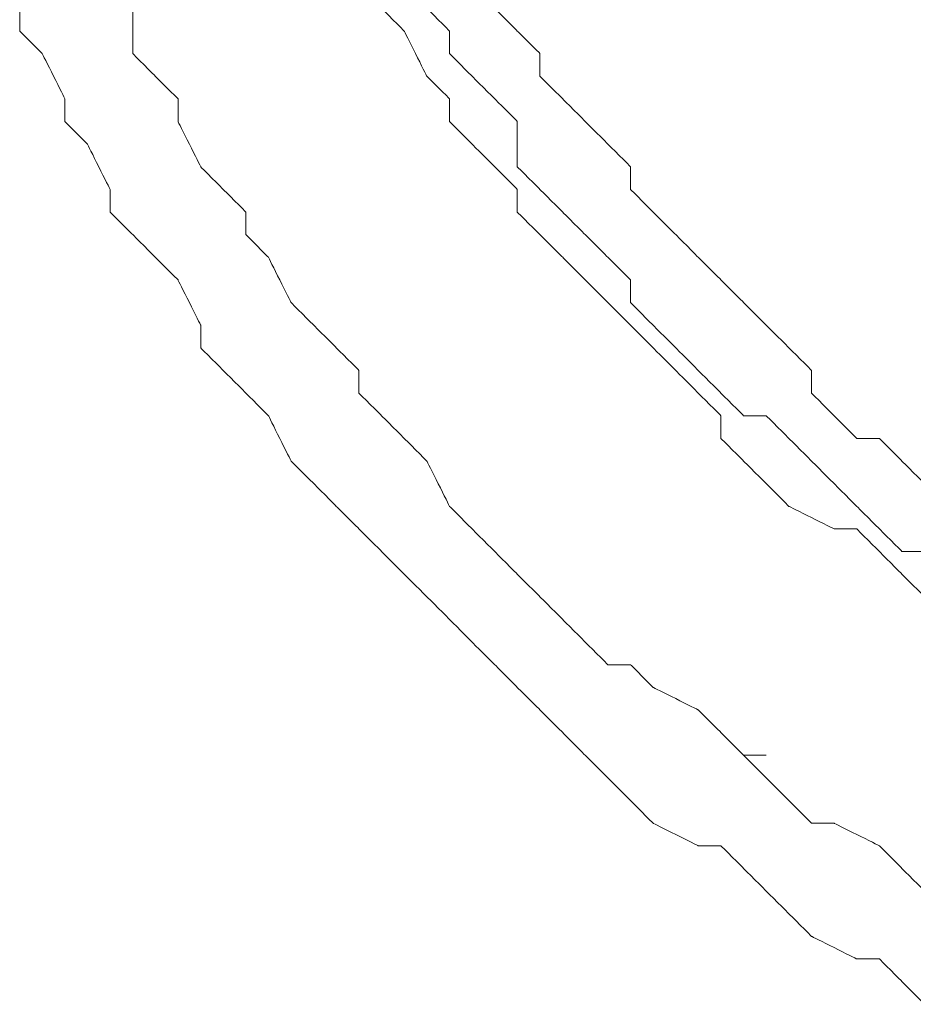
# Model space of a CAD drawing. Units: millimetres. Extents: x -241 to 241, y 58 to 164.
# Drawn here: x 189 to 191, y 137 to 140 of the extents above; entities that cross this region are included whole.
import ezdxf

# ---------------------------------------------------------------- set-up
doc = ezdxf.new("R2010")
doc.units = ezdxf.units.MM
doc.header["$MEASUREMENT"] = 0
doc.layers.add('layer 1', color=7, linetype='Continuous')

msp = doc.modelspace()

# ---------------------------------------------------------------- linework, layer by layer
at = {"layer": 'layer 1', "lineweight": 9}
for points, knots in [([(188.6206, 139.9574), (188.6206, 139.9574), (188.6206, 139.9574), (188.6206, 139.8857), (188.6206, 139.8857)], [0.568764569, 0.568764569, 0.568764569, 0.568764569, 0.568764579, 0.571095571, 0.571095571, 0.571095571, 0.571095571]), ([(188.9783, 139.9574), (188.9783, 139.9574), (188.9783, 139.9574), (188.9783, 139.8144), (188.9783, 139.8144)], [0.573141487, 0.573141487, 0.573141487, 0.573141487, 0.573141497, 0.575539568, 0.575539568, 0.575539568, 0.575539568]), ([(189.7654, 139.9574), (189.7654, 139.9574), (189.7654, 139.9574), (189.8367, 139.8857), (189.8367, 139.8857)], [0.582697201, 0.582697201, 0.582697201, 0.582697201, 0.582697211, 0.58524173, 0.58524173, 0.58524173, 0.58524173]), ([(189.9084, 139.9574), (189.9084, 139.9574), (189.9084, 139.9574), (189.9802, 139.8857), (189.9802, 139.8857)], [0.583547558, 0.583547558, 0.583547558, 0.583547558, 0.583547568, 0.586118252, 0.586118252, 0.586118252, 0.586118252]), ([(190.1232, 139.9574), (190.1232, 139.9574), (190.1232, 139.9574), (190.1944, 139.8857), (190.1944, 139.8857)], [0.587012987, 0.587012987, 0.587012987, 0.587012987, 0.587012997, 0.58961039, 0.58961039, 0.58961039, 0.58961039]), ([(188.6206, 139.8857), (188.6206, 139.8857), (188.6206, 139.8857), (188.6919, 139.8144), (188.6919, 139.8144)], [0.571095571, 0.571095571, 0.571095571, 0.571095571, 0.571095581, 0.573426573, 0.573426573, 0.573426573, 0.573426573]), ([(189.8367, 139.8857), (189.8367, 139.8857), (189.8367, 139.8857), (189.9084, 139.7427), (189.9084, 139.7427)], [0.58524173, 0.58524173, 0.58524173, 0.58524173, 0.58524174, 0.58778626, 0.58778626, 0.58778626, 0.58778626]), ([(189.9802, 139.8857), (189.9802, 139.8857), (189.9802, 139.8857), (189.9802, 139.8144), (189.9802, 139.8144)], [0.586118252, 0.586118252, 0.586118252, 0.586118252, 0.586118262, 0.588688946, 0.588688946, 0.588688946, 0.588688946]), ([(190.1944, 139.8857), (190.1944, 139.8857), (190.1944, 139.8857), (190.2661, 139.8144), (190.2661, 139.8144)], [0.58961039, 0.58961039, 0.58961039, 0.58961039, 0.5896104, 0.592207792, 0.592207792, 0.592207792, 0.592207792]), ([(188.6919, 139.8144), (188.6919, 139.8144), (188.6919, 139.8144), (188.7636, 139.6714), (188.7636, 139.6714)], [0.573426573, 0.573426573, 0.573426573, 0.573426573, 0.573426583, 0.575757576, 0.575757576, 0.575757576, 0.575757576]), ([(188.9783, 139.8144), (188.9783, 139.8144), (188.9783, 139.8144), (189.0496, 139.7427), (189.0496, 139.7427)], [0.575539568, 0.575539568, 0.575539568, 0.575539568, 0.575539578, 0.57793765, 0.57793765, 0.57793765, 0.57793765]), ([(189.9802, 139.8144), (189.9802, 139.8144), (189.9802, 139.8144), (190.0514, 139.7427), (190.0514, 139.7427)], [0.588688946, 0.588688946, 0.588688946, 0.588688946, 0.588688956, 0.59125964, 0.59125964, 0.59125964, 0.59125964]), ([(190.2661, 139.8144), (190.2661, 139.8144), (190.2661, 139.8144), (190.2661, 139.7427), (190.2661, 139.7427)], [0.592207792, 0.592207792, 0.592207792, 0.592207792, 0.592207802, 0.594805195, 0.594805195, 0.594805195, 0.594805195]), ([(189.0496, 139.7427), (189.0496, 139.7427), (189.0496, 139.7427), (189.1213, 139.6714), (189.1213, 139.6714)], [0.57793765, 0.57793765, 0.57793765, 0.57793765, 0.57793766, 0.580335731, 0.580335731, 0.580335731, 0.580335731]), ([(189.9084, 139.7427), (189.9084, 139.7427), (189.9084, 139.7427), (189.9802, 139.6714), (189.9802, 139.6714)], [0.58778626, 0.58778626, 0.58778626, 0.58778626, 0.58778627, 0.590330789, 0.590330789, 0.590330789, 0.590330789]), ([(190.0514, 139.7427), (190.0514, 139.7427), (190.0514, 139.7427), (190.1232, 139.6714), (190.1232, 139.6714)], [0.59125964, 0.59125964, 0.59125964, 0.59125964, 0.59125965, 0.593830334, 0.593830334, 0.593830334, 0.593830334]), ([(190.2661, 139.7427), (190.2661, 139.7427), (190.2661, 139.7427), (190.3379, 139.6714), (190.3379, 139.6714)], [0.594805195, 0.594805195, 0.594805195, 0.594805195, 0.594805205, 0.597402597, 0.597402597, 0.597402597, 0.597402597]), ([(188.7636, 139.6714), (188.7636, 139.6714), (188.7636, 139.6714), (188.7636, 139.5997), (188.7636, 139.5997)], [0.575757576, 0.575757576, 0.575757576, 0.575757576, 0.575757586, 0.578088578, 0.578088578, 0.578088578, 0.578088578]), ([(189.1213, 139.6714), (189.1213, 139.6714), (189.1213, 139.6714), (189.1213, 139.5997), (189.1213, 139.5997)], [0.580335731, 0.580335731, 0.580335731, 0.580335731, 0.580335741, 0.582733813, 0.582733813, 0.582733813, 0.582733813]), ([(189.9802, 139.6714), (189.9802, 139.6714), (189.9802, 139.6714), (189.9802, 139.5997), (189.9802, 139.5997)], [0.590330789, 0.590330789, 0.590330789, 0.590330789, 0.590330799, 0.592875318, 0.592875318, 0.592875318, 0.592875318]), ([(190.1232, 139.6714), (190.1232, 139.6714), (190.1232, 139.6714), (190.1944, 139.5997), (190.1944, 139.5997)], [0.593830334, 0.593830334, 0.593830334, 0.593830334, 0.593830344, 0.596401028, 0.596401028, 0.596401028, 0.596401028]), ([(190.3379, 139.6714), (190.3379, 139.6714), (190.3379, 139.6714), (190.4091, 139.5997), (190.4091, 139.5997)], [0.597402597, 0.597402597, 0.597402597, 0.597402597, 0.597402607, 0.6, 0.6, 0.6, 0.6]), ([(188.7636, 139.5997), (188.7636, 139.5997), (188.7636, 139.5997), (188.8349, 139.528), (188.8349, 139.528)], [0.578088578, 0.578088578, 0.578088578, 0.578088578, 0.578088588, 0.58041958, 0.58041958, 0.58041958, 0.58041958]), ([(189.1213, 139.5997), (189.1213, 139.5997), (189.1213, 139.5997), (189.193, 139.4567), (189.193, 139.4567)], [0.582733813, 0.582733813, 0.582733813, 0.582733813, 0.582733823, 0.585131894, 0.585131894, 0.585131894, 0.585131894]), ([(189.9802, 139.5997), (189.9802, 139.5997), (189.9802, 139.5997), (190.0514, 139.528), (190.0514, 139.528)], [0.592875318, 0.592875318, 0.592875318, 0.592875318, 0.592875328, 0.595419847, 0.595419847, 0.595419847, 0.595419847]), ([(190.1944, 139.5997), (190.1944, 139.5997), (190.1944, 139.5997), (190.1944, 139.4567), (190.1944, 139.4567)], [0.596401028, 0.596401028, 0.596401028, 0.596401028, 0.596401038, 0.598971722, 0.598971722, 0.598971722, 0.598971722]), ([(190.4091, 139.5997), (190.4091, 139.5997), (190.4091, 139.5997), (190.4809, 139.528), (190.4809, 139.528)], [0.6, 0.6, 0.6, 0.6, 0.60000001, 0.602597403, 0.602597403, 0.602597403, 0.602597403]), ([(188.8349, 139.528), (188.8349, 139.528), (188.8349, 139.528), (188.9066, 139.385), (188.9066, 139.385)], [0.58041958, 0.58041958, 0.58041958, 0.58041958, 0.58041959, 0.582750583, 0.582750583, 0.582750583, 0.582750583]), ([(190.0514, 139.528), (190.0514, 139.528), (190.0514, 139.528), (190.1232, 139.4567), (190.1232, 139.4567)], [0.595419847, 0.595419847, 0.595419847, 0.595419847, 0.595419857, 0.597964377, 0.597964377, 0.597964377, 0.597964377]), ([(190.4809, 139.528), (190.4809, 139.528), (190.4809, 139.528), (190.5526, 139.4567), (190.5526, 139.4567)], [0.602597403, 0.602597403, 0.602597403, 0.602597403, 0.602597413, 0.605194805, 0.605194805, 0.605194805, 0.605194805]), ([(189.193, 139.4567), (189.193, 139.4567), (189.193, 139.4567), (189.2643, 139.385), (189.2643, 139.385)], [0.585131894, 0.585131894, 0.585131894, 0.585131894, 0.585131904, 0.587529976, 0.587529976, 0.587529976, 0.587529976]), ([(190.1232, 139.4567), (190.1232, 139.4567), (190.1232, 139.4567), (190.1944, 139.385), (190.1944, 139.385)], [0.597964377, 0.597964377, 0.597964377, 0.597964377, 0.597964387, 0.600508906, 0.600508906, 0.600508906, 0.600508906]), ([(190.1944, 139.4567), (190.1944, 139.4567), (190.1944, 139.4567), (190.2661, 139.385), (190.2661, 139.385)], [0.598971722, 0.598971722, 0.598971722, 0.598971722, 0.598971732, 0.601542416, 0.601542416, 0.601542416, 0.601542416]), ([(190.5526, 139.4567), (190.5526, 139.4567), (190.5526, 139.4567), (190.5526, 139.385), (190.5526, 139.385)], [0.605194805, 0.605194805, 0.605194805, 0.605194805, 0.605194815, 0.607792208, 0.607792208, 0.607792208, 0.607792208]), ([(188.9066, 139.385), (188.9066, 139.385), (188.9066, 139.385), (188.9066, 139.3133), (188.9066, 139.3133)], [0.582750583, 0.582750583, 0.582750583, 0.582750583, 0.582750593, 0.585081585, 0.585081585, 0.585081585, 0.585081585]), ([(189.2643, 139.385), (189.2643, 139.385), (189.2643, 139.385), (189.336, 139.3133), (189.336, 139.3133)], [0.587529976, 0.587529976, 0.587529976, 0.587529976, 0.587529986, 0.589928058, 0.589928058, 0.589928058, 0.589928058]), ([(190.1944, 139.385), (190.1944, 139.385), (190.1944, 139.385), (190.1944, 139.3133), (190.1944, 139.3133)], [0.600508906, 0.600508906, 0.600508906, 0.600508906, 0.600508916, 0.603053435, 0.603053435, 0.603053435, 0.603053435]), ([(190.2661, 139.385), (190.2661, 139.385), (190.2661, 139.385), (190.3379, 139.3133), (190.3379, 139.3133)], [0.601542416, 0.601542416, 0.601542416, 0.601542416, 0.601542426, 0.604113111, 0.604113111, 0.604113111, 0.604113111]), ([(190.5526, 139.385), (190.5526, 139.385), (190.5526, 139.385), (190.6238, 139.3133), (190.6238, 139.3133)], [0.607792208, 0.607792208, 0.607792208, 0.607792208, 0.607792218, 0.61038961, 0.61038961, 0.61038961, 0.61038961]), ([(188.9066, 139.3133), (188.9066, 139.3133), (188.9066, 139.3133), (188.9783, 139.242), (188.9783, 139.242)], [0.585081585, 0.585081585, 0.585081585, 0.585081585, 0.585081595, 0.587412587, 0.587412587, 0.587412587, 0.587412587]), ([(189.336, 139.3133), (189.336, 139.3133), (189.336, 139.3133), (189.336, 139.242), (189.336, 139.242)], [0.589928058, 0.589928058, 0.589928058, 0.589928058, 0.589928068, 0.592326139, 0.592326139, 0.592326139, 0.592326139]), ([(190.1944, 139.3133), (190.1944, 139.3133), (190.1944, 139.3133), (190.2661, 139.242), (190.2661, 139.242)], [0.603053435, 0.603053435, 0.603053435, 0.603053435, 0.603053445, 0.605597964, 0.605597964, 0.605597964, 0.605597964]), ([(190.3379, 139.3133), (190.3379, 139.3133), (190.3379, 139.3133), (190.4091, 139.242), (190.4091, 139.242)], [0.604113111, 0.604113111, 0.604113111, 0.604113111, 0.604113121, 0.606683805, 0.606683805, 0.606683805, 0.606683805]), ([(190.6238, 139.3133), (190.6238, 139.3133), (190.6238, 139.3133), (190.6956, 139.242), (190.6956, 139.242)], [0.61038961, 0.61038961, 0.61038961, 0.61038961, 0.61038962, 0.612987013, 0.612987013, 0.612987013, 0.612987013]), ([(188.9783, 139.242), (188.9783, 139.242), (188.9783, 139.242), (189.0496, 139.1703), (189.0496, 139.1703)], [0.587412587, 0.587412587, 0.587412587, 0.587412587, 0.587412597, 0.58974359, 0.58974359, 0.58974359, 0.58974359]), ([(189.336, 139.242), (189.336, 139.242), (189.336, 139.242), (189.4073, 139.1703), (189.4073, 139.1703)], [0.592326139, 0.592326139, 0.592326139, 0.592326139, 0.592326149, 0.594724221, 0.594724221, 0.594724221, 0.594724221]), ([(190.2661, 139.242), (190.2661, 139.242), (190.2661, 139.242), (190.3379, 139.1703), (190.3379, 139.1703)], [0.605597964, 0.605597964, 0.605597964, 0.605597964, 0.605597974, 0.608142494, 0.608142494, 0.608142494, 0.608142494]), ([(190.4091, 139.242), (190.4091, 139.242), (190.4091, 139.242), (190.4809, 139.1703), (190.4809, 139.1703)], [0.606683805, 0.606683805, 0.606683805, 0.606683805, 0.606683815, 0.609254499, 0.609254499, 0.609254499, 0.609254499]), ([(190.6956, 139.242), (190.6956, 139.242), (190.6956, 139.242), (190.7668, 139.1703), (190.7668, 139.1703)], [0.612987013, 0.612987013, 0.612987013, 0.612987013, 0.612987023, 0.615584416, 0.615584416, 0.615584416, 0.615584416]), ([(189.0496, 139.1703), (189.0496, 139.1703), (189.0496, 139.1703), (189.1213, 139.099), (189.1213, 139.099)], [0.58974359, 0.58974359, 0.58974359, 0.58974359, 0.5897436, 0.592074592, 0.592074592, 0.592074592, 0.592074592]), ([(189.4073, 139.1703), (189.4073, 139.1703), (189.4073, 139.1703), (189.479, 139.0273), (189.479, 139.0273)], [0.594724221, 0.594724221, 0.594724221, 0.594724221, 0.594724231, 0.597122302, 0.597122302, 0.597122302, 0.597122302]), ([(190.3379, 139.1703), (190.3379, 139.1703), (190.3379, 139.1703), (190.4091, 139.099), (190.4091, 139.099)], [0.608142494, 0.608142494, 0.608142494, 0.608142494, 0.608142504, 0.610687023, 0.610687023, 0.610687023, 0.610687023]), ([(190.4809, 139.1703), (190.4809, 139.1703), (190.4809, 139.1703), (190.5526, 139.099), (190.5526, 139.099)], [0.609254499, 0.609254499, 0.609254499, 0.609254499, 0.609254509, 0.611825193, 0.611825193, 0.611825193, 0.611825193]), ([(190.7668, 139.1703), (190.7668, 139.1703), (190.7668, 139.1703), (190.8386, 139.099), (190.8386, 139.099)], [0.615584416, 0.615584416, 0.615584416, 0.615584416, 0.615584426, 0.618181818, 0.618181818, 0.618181818, 0.618181818]), ([(189.1213, 139.099), (189.1213, 139.099), (189.1213, 139.099), (189.193, 138.9556), (189.193, 138.9556)], [0.592074592, 0.592074592, 0.592074592, 0.592074592, 0.592074602, 0.594405594, 0.594405594, 0.594405594, 0.594405594]), ([(190.4091, 139.099), (190.4091, 139.099), (190.4091, 139.099), (190.4809, 139.0273), (190.4809, 139.0273)], [0.610687023, 0.610687023, 0.610687023, 0.610687023, 0.610687033, 0.613231552, 0.613231552, 0.613231552, 0.613231552]), ([(190.5526, 139.099), (190.5526, 139.099), (190.5526, 139.099), (190.5526, 139.0273), (190.5526, 139.0273)], [0.611825193, 0.611825193, 0.611825193, 0.611825193, 0.611825203, 0.614395887, 0.614395887, 0.614395887, 0.614395887]), ([(190.8386, 139.099), (190.8386, 139.099), (190.8386, 139.099), (190.9103, 139.0273), (190.9103, 139.0273)], [0.618181818, 0.618181818, 0.618181818, 0.618181818, 0.618181828, 0.620779221, 0.620779221, 0.620779221, 0.620779221]), ([(189.479, 139.0273), (189.479, 139.0273), (189.479, 139.0273), (189.5507, 138.9556), (189.5507, 138.9556)], [0.597122302, 0.597122302, 0.597122302, 0.597122302, 0.597122312, 0.599520384, 0.599520384, 0.599520384, 0.599520384]), ([(190.4809, 139.0273), (190.4809, 139.0273), (190.4809, 139.0273), (190.5526, 138.9556), (190.5526, 138.9556)], [0.613231552, 0.613231552, 0.613231552, 0.613231552, 0.613231562, 0.615776081, 0.615776081, 0.615776081, 0.615776081]), ([(190.5526, 139.0273), (190.5526, 139.0273), (190.5526, 139.0273), (190.6238, 138.9556), (190.6238, 138.9556)], [0.614395887, 0.614395887, 0.614395887, 0.614395887, 0.614395897, 0.616966581, 0.616966581, 0.616966581, 0.616966581]), ([(190.9103, 139.0273), (190.9103, 139.0273), (190.9103, 139.0273), (190.9816, 138.9556), (190.9816, 138.9556)], [0.620779221, 0.620779221, 0.620779221, 0.620779221, 0.620779231, 0.623376623, 0.623376623, 0.623376623, 0.623376623]), ([(189.193, 138.9556), (189.193, 138.9556), (189.193, 138.9556), (189.193, 138.8843), (189.193, 138.8843)], [0.594405594, 0.594405594, 0.594405594, 0.594405594, 0.594405604, 0.596736597, 0.596736597, 0.596736597, 0.596736597]), ([(189.5507, 138.9556), (189.5507, 138.9556), (189.5507, 138.9556), (189.622, 138.8843), (189.622, 138.8843)], [0.599520384, 0.599520384, 0.599520384, 0.599520384, 0.599520394, 0.601918465, 0.601918465, 0.601918465, 0.601918465]), ([(190.5526, 138.9556), (190.5526, 138.9556), (190.5526, 138.9556), (190.6238, 138.8843), (190.6238, 138.8843)], [0.615776081, 0.615776081, 0.615776081, 0.615776081, 0.615776091, 0.618320611, 0.618320611, 0.618320611, 0.618320611]), ([(190.6238, 138.9556), (190.6238, 138.9556), (190.6238, 138.9556), (190.6956, 138.8843), (190.6956, 138.8843)], [0.616966581, 0.616966581, 0.616966581, 0.616966581, 0.616966591, 0.619537275, 0.619537275, 0.619537275, 0.619537275]), ([(190.9816, 138.9556), (190.9816, 138.9556), (190.9816, 138.9556), (191.0533, 138.8843), (191.0533, 138.8843)], [0.623376623, 0.623376623, 0.623376623, 0.623376623, 0.623376633, 0.625974026, 0.625974026, 0.625974026, 0.625974026]), ([(189.193, 138.8843), (189.193, 138.8843), (189.193, 138.8843), (189.2643, 138.8126), (189.2643, 138.8126)], [0.596736597, 0.596736597, 0.596736597, 0.596736597, 0.596736607, 0.599067599, 0.599067599, 0.599067599, 0.599067599]), ([(189.622, 138.8843), (189.622, 138.8843), (189.622, 138.8843), (189.6937, 138.8126), (189.6937, 138.8126)], [0.601918465, 0.601918465, 0.601918465, 0.601918465, 0.601918475, 0.604316547, 0.604316547, 0.604316547, 0.604316547]), ([(190.6238, 138.8843), (190.6238, 138.8843), (190.6238, 138.8843), (190.6956, 138.8126), (190.6956, 138.8126)], [0.618320611, 0.618320611, 0.618320611, 0.618320611, 0.618320621, 0.62086514, 0.62086514, 0.62086514, 0.62086514]), ([(190.6956, 138.8843), (190.6956, 138.8843), (190.6956, 138.8843), (190.7668, 138.8126), (190.7668, 138.8126)], [0.619537275, 0.619537275, 0.619537275, 0.619537275, 0.619537285, 0.622107969, 0.622107969, 0.622107969, 0.622107969]), ([(191.0533, 138.8843), (191.0533, 138.8843), (191.0533, 138.8843), (191.125, 138.8126), (191.125, 138.8126)], [0.625974026, 0.625974026, 0.625974026, 0.625974026, 0.625974036, 0.628571429, 0.628571429, 0.628571429, 0.628571429]), ([(189.2643, 138.8126), (189.2643, 138.8126), (189.2643, 138.8126), (189.336, 138.7409), (189.336, 138.7409)], [0.599067599, 0.599067599, 0.599067599, 0.599067599, 0.599067609, 0.601398601, 0.601398601, 0.601398601, 0.601398601]), ([(189.6937, 138.8126), (189.6937, 138.8126), (189.6937, 138.8126), (189.6937, 138.7409), (189.6937, 138.7409)], [0.604316547, 0.604316547, 0.604316547, 0.604316547, 0.604316557, 0.606714628, 0.606714628, 0.606714628, 0.606714628]), ([(190.6956, 138.8126), (190.6956, 138.8126), (190.6956, 138.8126), (190.7668, 138.7409), (190.7668, 138.7409)], [0.62086514, 0.62086514, 0.62086514, 0.62086514, 0.62086515, 0.623409669, 0.623409669, 0.623409669, 0.623409669]), ([(190.7668, 138.8126), (190.7668, 138.8126), (190.7668, 138.8126), (190.8386, 138.7409), (190.8386, 138.7409)], [0.622107969, 0.622107969, 0.622107969, 0.622107969, 0.622107979, 0.624678663, 0.624678663, 0.624678663, 0.624678663]), ([(191.125, 138.8126), (191.125, 138.8126), (191.125, 138.8126), (191.125, 138.7409), (191.125, 138.7409)], [0.628571429, 0.628571429, 0.628571429, 0.628571429, 0.628571439, 0.631168831, 0.631168831, 0.631168831, 0.631168831]), ([(189.336, 138.7409), (189.336, 138.7409), (189.336, 138.7409), (189.4073, 138.6696), (189.4073, 138.6696)], [0.601398601, 0.601398601, 0.601398601, 0.601398601, 0.601398611, 0.603729604, 0.603729604, 0.603729604, 0.603729604]), ([(189.6937, 138.7409), (189.6937, 138.7409), (189.6937, 138.7409), (189.7654, 138.6696), (189.7654, 138.6696)], [0.606714628, 0.606714628, 0.606714628, 0.606714628, 0.606714638, 0.60911271, 0.60911271, 0.60911271, 0.60911271]), ([(190.7668, 138.7409), (190.7668, 138.7409), (190.7668, 138.7409), (190.8386, 138.6696), (190.8386, 138.6696)], [0.623409669, 0.623409669, 0.623409669, 0.623409669, 0.623409679, 0.625954198, 0.625954198, 0.625954198, 0.625954198]), ([(190.8386, 138.7409), (190.8386, 138.7409), (190.8386, 138.7409), (190.9103, 138.6696), (190.9103, 138.6696)], [0.624678663, 0.624678663, 0.624678663, 0.624678663, 0.624678673, 0.627249357, 0.627249357, 0.627249357, 0.627249357]), ([(191.125, 138.7409), (191.125, 138.7409), (191.125, 138.7409), (191.1963, 138.6696), (191.1963, 138.6696)], [0.631168831, 0.631168831, 0.631168831, 0.631168831, 0.631168841, 0.633766234, 0.633766234, 0.633766234, 0.633766234]), ([(189.4073, 138.6696), (189.4073, 138.6696), (189.4073, 138.6696), (189.479, 138.5261), (189.479, 138.5261)], [0.603729604, 0.603729604, 0.603729604, 0.603729604, 0.603729614, 0.606060606, 0.606060606, 0.606060606, 0.606060606]), ([(189.7654, 138.6696), (189.7654, 138.6696), (189.7654, 138.6696), (189.8367, 138.5979), (189.8367, 138.5979)], [0.60911271, 0.60911271, 0.60911271, 0.60911271, 0.60911272, 0.611510791, 0.611510791, 0.611510791, 0.611510791]), ([(190.8386, 138.6696), (190.8386, 138.6696), (190.8386, 138.6696), (190.8386, 138.5979), (190.8386, 138.5979)], [0.625954198, 0.625954198, 0.625954198, 0.625954198, 0.625954208, 0.628498728, 0.628498728, 0.628498728, 0.628498728]), ([(190.9103, 138.6696), (190.9103, 138.6696), (190.9103, 138.6696), (190.9816, 138.6696), (190.9816, 138.6696)], [0.627249357, 0.627249357, 0.627249357, 0.627249357, 0.627249367, 0.629820051, 0.629820051, 0.629820051, 0.629820051]), ([(190.9816, 138.6696), (190.9816, 138.6696), (190.9816, 138.6696), (191.0533, 138.5979), (191.0533, 138.5979)], [0.629820051, 0.629820051, 0.629820051, 0.629820051, 0.629820061, 0.632390746, 0.632390746, 0.632390746, 0.632390746]), ([(191.1963, 138.6696), (191.1963, 138.6696), (191.1963, 138.6696), (191.268, 138.5979), (191.268, 138.5979)], [0.633766234, 0.633766234, 0.633766234, 0.633766234, 0.633766244, 0.636363636, 0.636363636, 0.636363636, 0.636363636]), ([(189.8367, 138.5979), (189.8367, 138.5979), (189.8367, 138.5979), (189.9084, 138.5261), (189.9084, 138.5261)], [0.611510791, 0.611510791, 0.611510791, 0.611510791, 0.611510801, 0.613908873, 0.613908873, 0.613908873, 0.613908873]), ([(190.8386, 138.5979), (190.8386, 138.5979), (190.8386, 138.5979), (190.9103, 138.5261), (190.9103, 138.5261)], [0.628498728, 0.628498728, 0.628498728, 0.628498728, 0.628498738, 0.631043257, 0.631043257, 0.631043257, 0.631043257]), ([(191.0533, 138.5979), (191.0533, 138.5979), (191.0533, 138.5979), (191.125, 138.5261), (191.125, 138.5261)], [0.632390746, 0.632390746, 0.632390746, 0.632390746, 0.632390756, 0.63496144, 0.63496144, 0.63496144, 0.63496144]), ([(191.268, 138.5979), (191.268, 138.5979), (191.268, 138.5979), (191.3397, 138.5979), (191.3397, 138.5979)], [0.636363636, 0.636363636, 0.636363636, 0.636363636, 0.636363646, 0.638961039, 0.638961039, 0.638961039, 0.638961039]), ([(191.3397, 138.5979), (191.3397, 138.5979), (191.3397, 138.5979), (191.411, 138.5261), (191.411, 138.5261)], [0.638961039, 0.638961039, 0.638961039, 0.638961039, 0.638961049, 0.641558442, 0.641558442, 0.641558442, 0.641558442]), ([(189.479, 138.5261), (189.479, 138.5261), (189.479, 138.5261), (189.5507, 138.4549), (189.5507, 138.4549)], [0.606060606, 0.606060606, 0.606060606, 0.606060606, 0.606060616, 0.608391608, 0.608391608, 0.608391608, 0.608391608]), ([(189.9084, 138.5261), (189.9084, 138.5261), (189.9084, 138.5261), (189.9802, 138.3831), (189.9802, 138.3831)], [0.613908873, 0.613908873, 0.613908873, 0.613908873, 0.613908883, 0.616306954, 0.616306954, 0.616306954, 0.616306954]), ([(190.9103, 138.5261), (190.9103, 138.5261), (190.9103, 138.5261), (190.9816, 138.4549), (190.9816, 138.4549)], [0.631043257, 0.631043257, 0.631043257, 0.631043257, 0.631043267, 0.633587786, 0.633587786, 0.633587786, 0.633587786]), ([(191.125, 138.5261), (191.125, 138.5261), (191.125, 138.5261), (191.1963, 138.4549), (191.1963, 138.4549)], [0.63496144, 0.63496144, 0.63496144, 0.63496144, 0.63496145, 0.637532134, 0.637532134, 0.637532134, 0.637532134]), ([(191.411, 138.5261), (191.411, 138.5261), (191.411, 138.5261), (191.4827, 138.4549), (191.4827, 138.4549)], [0.641558442, 0.641558442, 0.641558442, 0.641558442, 0.641558452, 0.644155844, 0.644155844, 0.644155844, 0.644155844]), ([(189.5507, 138.4549), (189.5507, 138.4549), (189.5507, 138.4549), (189.622, 138.3831), (189.622, 138.3831)], [0.608391608, 0.608391608, 0.608391608, 0.608391608, 0.608391618, 0.610722611, 0.610722611, 0.610722611, 0.610722611]), ([(190.9816, 138.4549), (190.9816, 138.4549), (190.9816, 138.4549), (191.0533, 138.3831), (191.0533, 138.3831)], [0.633587786, 0.633587786, 0.633587786, 0.633587786, 0.633587796, 0.636132316, 0.636132316, 0.636132316, 0.636132316]), ([(191.1963, 138.4549), (191.1963, 138.4549), (191.1963, 138.4549), (191.268, 138.3831), (191.268, 138.3831)], [0.637532134, 0.637532134, 0.637532134, 0.637532134, 0.637532144, 0.640102828, 0.640102828, 0.640102828, 0.640102828]), ([(189.622, 138.3831), (189.622, 138.3831), (189.622, 138.3831), (189.6937, 138.3119), (189.6937, 138.3119)], [0.610722611, 0.610722611, 0.610722611, 0.610722611, 0.610722621, 0.613053613, 0.613053613, 0.613053613, 0.613053613]), ([(189.9802, 138.3831), (189.9802, 138.3831), (189.9802, 138.3831), (190.0514, 138.3119), (190.0514, 138.3119)], [0.616306954, 0.616306954, 0.616306954, 0.616306954, 0.616306964, 0.618705036, 0.618705036, 0.618705036, 0.618705036]), ([(191.0533, 138.3831), (191.0533, 138.3831), (191.0533, 138.3831), (191.1963, 138.3119), (191.1963, 138.3119)], [0.636132316, 0.636132316, 0.636132316, 0.636132316, 0.636132326, 0.638676845, 0.638676845, 0.638676845, 0.638676845]), ([(191.268, 138.3831), (191.268, 138.3831), (191.268, 138.3831), (191.3397, 138.3119), (191.3397, 138.3119)], [0.640102828, 0.640102828, 0.640102828, 0.640102828, 0.640102838, 0.642673522, 0.642673522, 0.642673522, 0.642673522]), ([(189.6937, 138.3119), (189.6937, 138.3119), (189.6937, 138.3119), (189.7654, 138.2402), (189.7654, 138.2402)], [0.613053613, 0.613053613, 0.613053613, 0.613053613, 0.613053623, 0.615384615, 0.615384615, 0.615384615, 0.615384615]), ([(190.0514, 138.3119), (190.0514, 138.3119), (190.0514, 138.3119), (190.1232, 138.2402), (190.1232, 138.2402)], [0.618705036, 0.618705036, 0.618705036, 0.618705036, 0.618705046, 0.621103118, 0.621103118, 0.621103118, 0.621103118]), ([(191.1963, 138.3119), (191.1963, 138.3119), (191.1963, 138.3119), (191.268, 138.3119), (191.268, 138.3119)], [0.638676845, 0.638676845, 0.638676845, 0.638676845, 0.638676855, 0.641221374, 0.641221374, 0.641221374, 0.641221374]), ([(191.268, 138.3119), (191.268, 138.3119), (191.268, 138.3119), (191.3397, 138.2402), (191.3397, 138.2402)], [0.641221374, 0.641221374, 0.641221374, 0.641221374, 0.641221384, 0.643765903, 0.643765903, 0.643765903, 0.643765903]), ([(191.3397, 138.3119), (191.3397, 138.3119), (191.3397, 138.3119), (191.411, 138.2402), (191.411, 138.2402)], [0.642673522, 0.642673522, 0.642673522, 0.642673522, 0.642673532, 0.645244216, 0.645244216, 0.645244216, 0.645244216]), ([(189.7654, 138.2402), (189.7654, 138.2402), (189.7654, 138.2402), (189.8367, 138.1684), (189.8367, 138.1684)], [0.615384615, 0.615384615, 0.615384615, 0.615384615, 0.615384625, 0.617715618, 0.617715618, 0.617715618, 0.617715618]), ([(190.1232, 138.2402), (190.1232, 138.2402), (190.1232, 138.2402), (190.1944, 138.1684), (190.1944, 138.1684)], [0.621103118, 0.621103118, 0.621103118, 0.621103118, 0.621103128, 0.623501199, 0.623501199, 0.623501199, 0.623501199]), ([(191.3397, 138.2402), (191.3397, 138.2402), (191.3397, 138.2402), (191.411, 138.1684), (191.411, 138.1684)], [0.643765903, 0.643765903, 0.643765903, 0.643765903, 0.643765913, 0.646310433, 0.646310433, 0.646310433, 0.646310433]), ([(191.411, 138.2402), (191.411, 138.2402), (191.411, 138.2402), (191.4827, 138.2402), (191.4827, 138.2402)], [0.645244216, 0.645244216, 0.645244216, 0.645244216, 0.645244226, 0.64781491, 0.64781491, 0.64781491, 0.64781491]), ([(189.8367, 138.1684), (189.8367, 138.1684), (189.8367, 138.1684), (189.9084, 138.0972), (189.9084, 138.0972)], [0.617715618, 0.617715618, 0.617715618, 0.617715618, 0.617715628, 0.62004662, 0.62004662, 0.62004662, 0.62004662]), ([(190.1944, 138.1684), (190.1944, 138.1684), (190.1944, 138.1684), (190.2661, 138.0972), (190.2661, 138.0972)], [0.623501199, 0.623501199, 0.623501199, 0.623501199, 0.623501209, 0.625899281, 0.625899281, 0.625899281, 0.625899281]), ([(191.411, 138.1684), (191.411, 138.1684), (191.411, 138.1684), (191.4827, 138.0972), (191.4827, 138.0972)], [0.646310433, 0.646310433, 0.646310433, 0.646310433, 0.646310443, 0.648854962, 0.648854962, 0.648854962, 0.648854962]), ([(189.9084, 138.0972), (189.9084, 138.0972), (189.9084, 138.0972), (189.9802, 138.0254), (189.9802, 138.0254)], [0.62004662, 0.62004662, 0.62004662, 0.62004662, 0.62004663, 0.622377622, 0.622377622, 0.622377622, 0.622377622]), ([(190.2661, 138.0972), (190.2661, 138.0972), (190.2661, 138.0972), (190.3379, 138.0254), (190.3379, 138.0254)], [0.625899281, 0.625899281, 0.625899281, 0.625899281, 0.625899291, 0.628297362, 0.628297362, 0.628297362, 0.628297362]), ([(189.9802, 138.0254), (189.9802, 138.0254), (189.9802, 138.0254), (190.0514, 137.9537), (190.0514, 137.9537)], [0.622377622, 0.622377622, 0.622377622, 0.622377622, 0.622377632, 0.624708625, 0.624708625, 0.624708625, 0.624708625]), ([(190.3379, 138.0254), (190.3379, 138.0254), (190.3379, 138.0254), (190.4091, 137.9537), (190.4091, 137.9537)], [0.628297362, 0.628297362, 0.628297362, 0.628297362, 0.628297372, 0.630695444, 0.630695444, 0.630695444, 0.630695444]), ([(190.0514, 137.9537), (190.0514, 137.9537), (190.0514, 137.9537), (190.1232, 137.8825), (190.1232, 137.8825)], [0.624708625, 0.624708625, 0.624708625, 0.624708625, 0.624708635, 0.627039627, 0.627039627, 0.627039627, 0.627039627]), ([(190.4091, 137.9537), (190.4091, 137.9537), (190.4091, 137.9537), (190.4809, 137.8825), (190.4809, 137.8825)], [0.630695444, 0.630695444, 0.630695444, 0.630695444, 0.630695454, 0.633093525, 0.633093525, 0.633093525, 0.633093525]), ([(190.1232, 137.8825), (190.1232, 137.8825), (190.1232, 137.8825), (190.1944, 137.8107), (190.1944, 137.8107)], [0.627039627, 0.627039627, 0.627039627, 0.627039627, 0.627039637, 0.629370629, 0.629370629, 0.629370629, 0.629370629]), ([(190.4809, 137.8825), (190.4809, 137.8825), (190.4809, 137.8825), (190.5526, 137.8825), (190.5526, 137.8825)], [0.633093525, 0.633093525, 0.633093525, 0.633093525, 0.633093535, 0.635491607, 0.635491607, 0.635491607, 0.635491607]), ([(190.5526, 137.8825), (190.5526, 137.8825), (190.5526, 137.8825), (190.6238, 137.8107), (190.6238, 137.8107)], [0.635491607, 0.635491607, 0.635491607, 0.635491607, 0.635491617, 0.637889688, 0.637889688, 0.637889688, 0.637889688]), ([(190.1944, 137.8107), (190.1944, 137.8107), (190.1944, 137.8107), (190.2661, 137.7395), (190.2661, 137.7395)], [0.629370629, 0.629370629, 0.629370629, 0.629370629, 0.629370639, 0.631701632, 0.631701632, 0.631701632, 0.631701632]), ([(190.6238, 137.8107), (190.6238, 137.8107), (190.6238, 137.8107), (190.7668, 137.7395), (190.7668, 137.7395)], [0.637889688, 0.637889688, 0.637889688, 0.637889688, 0.637889698, 0.64028777, 0.64028777, 0.64028777, 0.64028777]), ([(190.2661, 137.7395), (190.2661, 137.7395), (190.2661, 137.7395), (190.3379, 137.6677), (190.3379, 137.6677)], [0.631701632, 0.631701632, 0.631701632, 0.631701632, 0.631701642, 0.634032634, 0.634032634, 0.634032634, 0.634032634]), ([(190.7668, 137.7395), (190.7668, 137.7395), (190.7668, 137.7395), (190.8386, 137.6677), (190.8386, 137.6677)], [0.64028777, 0.64028777, 0.64028777, 0.64028777, 0.64028778, 0.642685851, 0.642685851, 0.642685851, 0.642685851]), ([(190.3379, 137.6677), (190.3379, 137.6677), (190.3379, 137.6677), (190.4091, 137.596), (190.4091, 137.596)], [0.634032634, 0.634032634, 0.634032634, 0.634032634, 0.634032644, 0.636363636, 0.636363636, 0.636363636, 0.636363636]), ([(190.8386, 137.6677), (190.8386, 137.6677), (190.8386, 137.6677), (190.9103, 137.596), (190.9103, 137.596)], [0.642685851, 0.642685851, 0.642685851, 0.642685851, 0.642685861, 0.645083933, 0.645083933, 0.645083933, 0.645083933]), ([(190.4091, 137.596), (190.4091, 137.596), (190.4091, 137.596), (190.4809, 137.5247), (190.4809, 137.5247)], [0.636363636, 0.636363636, 0.636363636, 0.636363636, 0.636363646, 0.638694639, 0.638694639, 0.638694639, 0.638694639]), ([(190.9103, 137.596), (190.9103, 137.596), (190.9103, 137.596), (190.9816, 137.5247), (190.9816, 137.5247)], [0.645083933, 0.645083933, 0.645083933, 0.645083933, 0.645083943, 0.647482014, 0.647482014, 0.647482014, 0.647482014]), ([(190.4809, 137.5247), (190.4809, 137.5247), (190.4809, 137.5247), (190.5526, 137.453), (190.5526, 137.453)], [0.638694639, 0.638694639, 0.638694639, 0.638694639, 0.638694649, 0.641025641, 0.641025641, 0.641025641, 0.641025641]), ([(190.9816, 137.5247), (190.9816, 137.5247), (190.9816, 137.5247), (191.0533, 137.453), (191.0533, 137.453)], [0.647482014, 0.647482014, 0.647482014, 0.647482014, 0.647482024, 0.649880096, 0.649880096, 0.649880096, 0.649880096]), ([(190.5526, 137.453), (190.5526, 137.453), (190.5526, 137.453), (190.6238, 137.3813), (190.6238, 137.3813)], [0.641025641, 0.641025641, 0.641025641, 0.641025641, 0.641025651, 0.643356643, 0.643356643, 0.643356643, 0.643356643]), ([(191.0533, 137.453), (191.0533, 137.453), (191.0533, 137.453), (191.125, 137.3813), (191.125, 137.3813)], [0.649880096, 0.649880096, 0.649880096, 0.649880096, 0.649880106, 0.652278177, 0.652278177, 0.652278177, 0.652278177]), ([(190.6238, 137.3813), (190.6238, 137.3813), (190.6238, 137.3813), (190.7668, 137.31), (190.7668, 137.31)], [0.643356643, 0.643356643, 0.643356643, 0.643356643, 0.643356653, 0.645687646, 0.645687646, 0.645687646, 0.645687646]), ([(191.125, 137.3813), (191.125, 137.3813), (191.125, 137.3813), (191.1963, 137.3813), (191.1963, 137.3813)], [0.652278177, 0.652278177, 0.652278177, 0.652278177, 0.652278187, 0.654676259, 0.654676259, 0.654676259, 0.654676259]), ([(191.1963, 137.3813), (191.1963, 137.3813), (191.1963, 137.3813), (191.3397, 137.31), (191.3397, 137.31)], [0.654676259, 0.654676259, 0.654676259, 0.654676259, 0.654676269, 0.657074341, 0.657074341, 0.657074341, 0.657074341]), ([(190.7668, 137.31), (190.7668, 137.31), (190.7668, 137.31), (190.8386, 137.31), (190.8386, 137.31)], [0.645687646, 0.645687646, 0.645687646, 0.645687646, 0.645687656, 0.648018648, 0.648018648, 0.648018648, 0.648018648]), ([(190.8386, 137.31), (190.8386, 137.31), (190.8386, 137.31), (190.9103, 137.2383), (190.9103, 137.2383)], [0.648018648, 0.648018648, 0.648018648, 0.648018648, 0.648018658, 0.65034965, 0.65034965, 0.65034965, 0.65034965]), ([(191.3397, 137.31), (191.3397, 137.31), (191.3397, 137.31), (191.411, 137.2383), (191.411, 137.2383)], [0.657074341, 0.657074341, 0.657074341, 0.657074341, 0.657074351, 0.659472422, 0.659472422, 0.659472422, 0.659472422]), ([(190.9103, 137.2383), (190.9103, 137.2383), (190.9103, 137.2383), (190.9816, 137.1666), (190.9816, 137.1666)], [0.65034965, 0.65034965, 0.65034965, 0.65034965, 0.65034966, 0.652680653, 0.652680653, 0.652680653, 0.652680653]), ([(191.411, 137.2383), (191.411, 137.2383), (191.411, 137.2383), (191.4827, 137.1666), (191.4827, 137.1666)], [0.659472422, 0.659472422, 0.659472422, 0.659472422, 0.659472432, 0.661870504, 0.661870504, 0.661870504, 0.661870504]), ([(190.9816, 137.1666), (190.9816, 137.1666), (190.9816, 137.1666), (191.0533, 137.0953), (191.0533, 137.0953)], [0.652680653, 0.652680653, 0.652680653, 0.652680653, 0.652680663, 0.655011655, 0.655011655, 0.655011655, 0.655011655]), ([(191.0533, 137.0953), (191.0533, 137.0953), (191.0533, 137.0953), (191.125, 137.0236), (191.125, 137.0236)], [0.655011655, 0.655011655, 0.655011655, 0.655011655, 0.655011665, 0.657342657, 0.657342657, 0.657342657, 0.657342657]), ([(191.125, 137.0236), (191.125, 137.0236), (191.125, 137.0236), (191.268, 136.9523), (191.268, 136.9523)], [0.657342657, 0.657342657, 0.657342657, 0.657342657, 0.657342667, 0.65967366, 0.65967366, 0.65967366, 0.65967366]), ([(191.268, 136.9523), (191.268, 136.9523), (191.268, 136.9523), (191.3397, 136.9523), (191.3397, 136.9523)], [0.65967366, 0.65967366, 0.65967366, 0.65967366, 0.65967367, 0.662004662, 0.662004662, 0.662004662, 0.662004662]), ([(191.3397, 136.9523), (191.3397, 136.9523), (191.3397, 136.9523), (191.411, 136.8806), (191.411, 136.8806)], [0.662004662, 0.662004662, 0.662004662, 0.662004662, 0.662004672, 0.664335664, 0.664335664, 0.664335664, 0.664335664]), ([(191.411, 136.8806), (191.411, 136.8806), (191.411, 136.8806), (191.4827, 136.8089), (191.4827, 136.8089)], [0.664335664, 0.664335664, 0.664335664, 0.664335664, 0.664335674, 0.666666667, 0.666666667, 0.666666667, 0.666666667])]:
    msp.add_open_spline(points, degree=3, knots=knots, dxfattribs=at)
msp.add_open_spline([(190.9103, 137.596), (190.9103, 137.596), (190.9816, 137.596), (190.9816, 137.596)], degree=3, dxfattribs=at)

doc.saveas('drawing.dxf')
